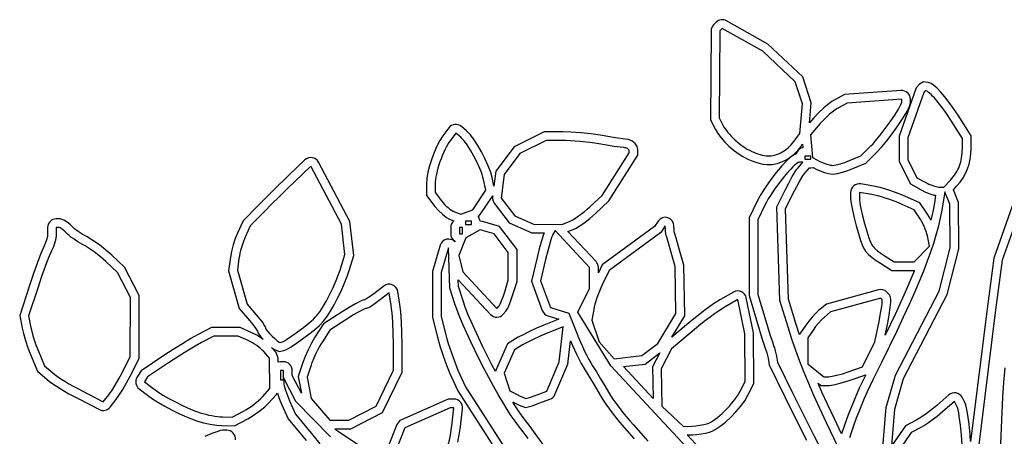
# Model space of a CAD drawing. Extents: x -6.4 to 6.4, y -6.4 to 6.4.
# Drawn here: x -3.5 to 0, y 4.9 to 6.4 of the extents above; entities that cross this region are included whole.
import ezdxf

# ---------------------------------------------------------------- set-up
doc = ezdxf.new("R2010")
doc.units = 0
doc.layers.add('LAYER_1', color=18, linetype='CONTINUOUS')

msp = doc.modelspace()

# ---------------------------------------------------------------- linework, layer by layer
at = {"layer": 'LAYER_1'}
for points in [[(0.0613, 5.7347), (-0.0125, 5.5268), (-0.0367, 5.3441), (-0.0961, 4.866), (-0.098, 4.8912), (-0.1014, 4.9275), (-0.1056, 4.9604), (-0.1102, 4.9865), (-0.113, 4.9976), (-0.1164, 5.0064), (-0.1264, 5.0249, 0.480329), (-0.1745, 5.0334), (-0.2173, 4.9959), (-0.2359, 4.9806), (-0.2559, 4.9655), (-0.2748, 4.9525), (-0.2901, 4.9433), (-0.3307, 4.9219), (-0.3799, 4.851), (-0.3689, 4.982), (-0.3373, 5.0931), (-0.18, 5.3961), (-0.1382, 5.5604), (-0.1395, 5.7272), (-0.1578, 5.7735), (-0.1451, 5.7872), (-0.1334, 5.801), (-0.1228, 5.816), (-0.1139, 5.8318), (-0.1066, 5.8485), (-0.101, 5.8658), (-0.0972, 5.8838), (-0.0949, 5.9025), (-0.0942, 5.9213), (-0.0942, 5.9677), (-0.1412, 6.0418), (-0.1571, 6.0658), (-0.173, 6.0882), (-0.1884, 6.1082), (-0.203, 6.1255), (-0.2168, 6.1399), (-0.2296, 6.151), (-0.2378, 6.1562), (-0.2483, 6.1607), (-0.2654, 6.1622), (-0.2805, 6.1541), (-0.2924, 6.1408), (-0.3533, 5.966), (-0.3533, 5.8751), (-0.3126, 5.7943), (-0.2737, 5.7726), (-0.2588, 5.7652), (-0.2428, 5.7588), (-0.2271, 5.7541), (-0.2221, 5.7533), (-0.2265, 5.7263), (-0.2312, 5.6996), (-0.2366, 5.673), (-0.239, 5.6633), (-0.2433, 5.6724), (-0.253, 5.6888), (-0.2788, 5.7263), (-0.3407, 5.7537), (-0.3662, 5.7639), (-0.3944, 5.7735), (-0.4219, 5.7814), (-0.4455, 5.7865), (-0.4916, 5.7941, 0.46272), (-0.5279, 5.7632), (-0.5279, 5.7423), (-0.5262, 5.7235), (-0.5218, 5.6992), (-0.5156, 5.6719), (-0.5082, 5.6432), (-0.5001, 5.6152), (-0.4919, 5.5899), (-0.4839, 5.5693), (-0.4795, 5.56), (-0.474, 5.5514), (-0.4632, 5.5402), (-0.4503, 5.5292), (-0.4358, 5.5182), (-0.4209, 5.5082), (-0.3801, 5.4826), (-0.2983, 5.4825), (-0.3096, 5.455), (-0.3265, 5.4154), (-0.3668, 5.3265), (-0.4035, 5.2495), (-0.3946, 5.2928), (-0.389, 5.3227), (-0.385, 5.3486), (-0.3831, 5.3685), (-0.3831, 5.3793), (-0.3868, 5.3936), (-0.3974, 5.4045, 0.273641), (-0.4282, 5.4128), (-0.6153, 5.361), (-0.6433, 5.3374), (-0.6548, 5.3266), (-0.6671, 5.3133), (-0.679, 5.2991), (-0.689, 5.2856), (-0.7081, 5.2574), (-0.7116, 5.2506), (-0.7236, 5.2879), (-0.7522, 5.379), (-0.7621, 5.7049), (-0.7359, 5.7585), (-0.7235, 5.7829), (-0.711, 5.8054), (-0.7002, 5.8231), (-0.6928, 5.8335), (-0.6766, 5.8523), (-0.6713, 5.8523), (-0.6635, 5.8533), (-0.6522, 5.8475), (-0.6381, 5.8411), (-0.6226, 5.8356), (-0.6073, 5.8317), (-0.5918, 5.8298), (-0.5754, 5.8318), (-0.5576, 5.8362), (-0.5386, 5.8423), (-0.5199, 5.8496), (-0.4734, 5.8695), (-0.4323, 5.91), (-0.4159, 5.9277), (-0.3974, 5.9501), (-0.3784, 5.975), (-0.3598, 6.0008), (-0.343, 6.0259), (-0.3289, 6.0486), (-0.3187, 6.0676), (-0.3146, 6.0778), (-0.3125, 6.0878), (-0.3125, 6.0999, 0.435686), (-0.3461, 6.1311), (-0.5499, 6.1163), (-0.5872, 6.0965), (-0.5957, 6.0914), (-0.6053, 6.0847), (-0.6243, 6.0693), (-0.6437, 6.0513), (-0.6609, 6.0328), (-0.6764, 6.0146), (-0.6697, 6.0862), (-0.6999, 6.1801), (-0.8262, 6.2986), (-0.9751, 6.3826, 0.340399), (-1.0129, 6.3772), (-1.0218, 6.368, 0.193759), (-1.0307, 6.3463), (-1.0329, 6.0258), (-1.0153, 5.991), (-1.0063, 5.9758), (-0.9947, 5.9601), (-0.9814, 5.9451), (-0.9667, 5.9306), (-0.9507, 5.917), (-0.9337, 5.9044), (-0.916, 5.8931), (-0.8977, 5.8833), (-0.8805, 5.876), (-0.8625, 5.8701), (-0.8448, 5.8658), (-0.8283, 5.8639), (-0.8103, 5.8648), (-0.7931, 5.8682), (-0.7764, 5.8738), (-0.7605, 5.8814), (-0.7455, 5.8909), (-0.7314, 5.9021), (-0.7185, 5.915), (-0.7074, 5.9287), (-0.7011, 5.9374), (-0.7001, 5.9253, 0.287574), (-0.7236, 5.9018), (-0.7287, 5.9004), (-0.7396, 5.894), (-0.7486, 5.8869), (-0.7578, 5.8786), (-0.7761, 5.8593), (-0.7958, 5.836), (-0.8158, 5.8101), (-0.8348, 5.7831), (-0.8518, 5.7562), (-0.8651, 5.7316), (-0.8936, 5.6722), (-0.8936, 5.3915), (-0.8671, 5.303), (-0.8473, 5.2383), (-0.8353, 5.2016), (-0.8299, 5.1847), (-0.8256, 5.1665), (-0.8209, 5.1416), (-0.764, 5.0247), (-0.7263, 4.9482), (-0.6872, 4.8709)], [(-0.9508, 4.71), (-1.117, 4.889), (-1.0981, 4.8897), (-1.0831, 4.8908), (-1.0666, 4.8929), (-1.0507, 4.8958), (-1.036, 4.8994), (-1.0263, 4.9031), (-1.0162, 4.9083), (-0.9978, 4.9203), (-0.9788, 4.9355), (-0.9598, 4.9531), (-0.9415, 4.9722), (-0.9246, 4.9922), (-0.9097, 5.0126), (-0.8982, 5.0321), (-0.8765, 5.075), (-0.8782, 5.2574), (-0.9037, 5.3833, 0.512044), (-0.9499, 5.4042), (-0.9965, 5.3775), (-1.0214, 5.3615), (-1.0528, 5.339), (-1.0867, 5.313), (-1.1195, 5.2862), (-1.1723, 5.2415), (-1.1258, 5.3183), (-1.1287, 5.5015), (-1.144, 5.556), (-1.1552, 5.5946), (-1.1616, 5.6148), (-1.1633, 5.6216), (-1.1641, 5.6303), (-1.1643, 5.643, 0.732955), (-1.2214, 5.6603), (-1.2344, 5.6413), (-1.4225, 5.5029), (-1.4368, 5.4735), (-1.4368, 5.493, 0.18937), (-1.4452, 5.5143), (-1.5462, 5.6231), (-1.528, 5.6302), (-1.5195, 5.6342), (-1.5096, 5.6398), (-1.4894, 5.6534), (-1.4677, 5.6701), (-1.4471, 5.6881), (-1.3987, 5.7329), (-1.2949, 5.8977), (-1.2949, 5.9187), (-1.2973, 5.9295), (-1.3047, 5.9405), (-1.3166, 5.9494), (-1.3295, 5.9543), (-1.3405, 5.9562), (-1.3751, 5.9609), (-1.4307, 5.9697), (-1.4637, 5.9745), (-1.5, 5.9784), (-1.5353, 5.9811), (-1.5651, 5.9821), (-1.6323, 5.9822), (-1.7404, 5.9284), (-1.8057, 5.8405), (-1.8127, 5.7864), (-1.8197, 5.818), (-1.8256, 5.8387), (-1.8344, 5.8618), (-1.8452, 5.8857), (-1.8574, 5.9095), (-1.8705, 5.9324), (-1.884, 5.9533), (-1.8974, 5.971), (-1.9047, 5.9792), (-1.9114, 5.9857), (-1.9301, 6.0016, 0.433338), (-1.9755, 5.9965), (-1.9966, 5.9682), (-2.0076, 5.9511), (-2.0183, 5.9305), (-2.0282, 5.908), (-2.037, 5.8843), (-2.0446, 5.8602), (-2.0505, 5.8367), (-2.0546, 5.8143), (-2.0561, 5.7947), (-2.0561, 5.7528), (-2.0257, 5.7131), (-2.0131, 5.6986), (-1.9984, 5.6848), (-1.9834, 5.6735), (-1.9749, 5.6684), (-1.9673, 5.6648), (-1.9575, 5.6611, 0.22202), (-1.9687, 5.6371), (-1.9687, 5.6147, 0.267654), (-1.9531, 5.5876), (-1.9538, 5.5858, 0.578061), (-2.0066, 5.573), (-2.0341, 5.4791), (-2.0342, 5.3129), (-2.0163, 5.2419), (-2.0073, 5.2102), (-1.9959, 5.175), (-1.9833, 5.1404), (-1.9712, 5.1107), (-1.9433, 5.048), (-1.7609, 4.7634)], [(-2.2758, 4.8361), (-2.3813, 4.9067), (-2.3857, 4.9111), (-2.3281, 4.9116), (-2.2141, 4.9703), (-2.1431, 5.1153), (-2.1436, 5.2164), (-2.1443, 5.257), (-2.1461, 5.2975), (-2.1487, 5.3333), (-2.1518, 5.3599), (-2.1595, 5.4065, 0.569932), (-2.2097, 5.426), (-2.2449, 5.3985), (-2.2585, 5.3884), (-2.2702, 5.3807), (-2.2782, 5.3763), (-2.2848, 5.3747), (-2.2937, 5.371), (-2.3118, 5.3617), (-2.3345, 5.3486), (-2.3596, 5.333), (-2.4264, 5.2901), (-2.4575, 5.2417), (-2.4699, 5.2207), (-2.4823, 5.1966), (-2.4932, 5.1723), (-2.5012, 5.1507), (-2.5176, 5.0998), (-2.5065, 5.0394), (-2.5392, 5.103), (-2.5392, 5.1103), (-2.5392, 5.1216, 0.414214), (-2.5705, 5.1529), (-2.5814, 5.1529), (-2.5897, 5.1517), (-2.5899, 5.1663), (-2.5976, 5.1863), (-2.6138, 5.205), (-2.6029, 5.1971), (-2.5865, 5.1895), (-2.5697, 5.1934), (-2.5603, 5.1975), (-2.5435, 5.2071), (-2.5237, 5.2201), (-2.502, 5.2355), (-2.4801, 5.2521), (-2.4594, 5.2687), (-2.4415, 5.2844), (-2.4278, 5.2983), (-2.4146, 5.3156), (-2.4015, 5.3357), (-2.3885, 5.3581), (-2.3758, 5.3825), (-2.3635, 5.4081), (-2.3522, 5.4344), (-2.3419, 5.4607), (-2.3333, 5.486), (-2.3177, 5.5363), (-2.3318, 5.6588), (-2.4445, 5.8727, 0.497281), (-2.4937, 5.8808), (-2.5512, 5.8262), (-2.6072, 5.7718), (-2.6609, 5.7179), (-2.7165, 5.6607), (-2.7368, 5.6172), (-2.7448, 5.5973), (-2.7523, 5.5743), (-2.7583, 5.5509), (-2.7622, 5.5299), (-2.7686, 5.481), (-2.7301, 5.3452), (-2.6931, 5.3021), (-2.681, 5.2874), (-2.6715, 5.2748), (-2.6665, 5.2672), (-2.6651, 5.264), (-2.662, 5.2562), (-2.6539, 5.2446), (-2.6443, 5.2333), (-2.6494, 5.2373), (-2.6675, 5.2489), (-2.685, 5.2579), (-2.727, 5.2761), (-2.8301, 5.2761), (-2.8806, 5.2497), (-2.9042, 5.2365), (-2.9349, 5.2181), (-2.9687, 5.1969), (-3.002, 5.1753), (-3.0838, 5.1209), (-3.0986, 5.0964, 0.383083), (-3.0907, 5.0554), (-3.0604, 5.0323), (-3.0423, 5.0195), (-3.0213, 5.0062), (-2.9987, 4.993), (-2.9748, 4.9802), (-2.9504, 4.9681), (-2.9262, 4.957), (-2.9026, 4.9473), (-2.8802, 4.9393), (-2.8585, 4.9332), (-2.8351, 4.9281), (-2.8122, 4.9245), (-2.7927, 4.9229), (-2.7478, 4.922), (-2.6994, 4.9475), (-2.6798, 4.9592), (-2.6592, 4.9737), (-2.6399, 4.9893), (-2.6244, 5.0043), (-2.5965, 5.0351), (-2.593, 5.0397), (-2.5863, 5.0207), (-2.5776, 4.9996), (-2.5545, 4.9473), (-2.4897, 4.8686)], [(-1.6301, 4.8459), (-1.6641, 4.8949), (-1.6821, 4.9193), (-1.6991, 4.941), (-1.7111, 4.9568), (-1.7243, 4.9758), (-1.7388, 4.9982), (-1.7445, 5.0075), (-1.7434, 5.0069), (-1.7216, 4.9963), (-1.6996, 4.988), (-1.675, 4.9947), (-1.647, 5.0045), (-1.611, 5.0179, 0.207538), (-1.593, 5.0352), (-1.5471, 5.1446), (-1.5375, 5.229), (-1.5302, 5.2116), (-1.5145, 5.1777), (-1.4985, 5.1465), (-1.4844, 5.1222), (-1.4555, 5.0757), (-1.427, 5.0271), (-1.4196, 5.0148), (-1.4099, 5.0003), (-1.3869, 4.9688), (-1.3604, 4.9355), (-1.3337, 4.9047), (-1.3076, 4.8755)], [(-1.9427, 4.8633), (-1.9376, 4.89), (-1.9335, 4.9185), (-1.9257, 4.9833, 0.44986), (-1.9568, 5.0184), (-1.9776, 5.0184), (-2.1459, 4.944, 0.198402), (-2.1624, 4.9268), (-2.1969, 4.8384)], [(-2.7443, 4.8713, 0.449235), (-2.7754, 4.9063), (-2.7904, 4.9063), (-2.7988, 4.9049), (-2.808, 4.9022), (-2.8285, 4.8946), (-2.8543, 4.8839)]]:
    msp.add_lwpolyline(points, format="xyb", dxfattribs=at)
for points in [[(-0.8841, 5.9115), (-0.8771, 5.9083), (-0.8695, 5.9053), (-0.8617, 5.9026), (-0.8539, 5.9002), (-0.8464, 5.8982), (-0.8393, 5.8967), (-0.8328, 5.8957), (-0.8273, 5.8953), (-0.8208, 5.8954), (-0.8142, 5.896), (-0.8076, 5.897), (-0.8011, 5.8985), (-0.7946, 5.9005), (-0.7882, 5.9029), (-0.7819, 5.9057), (-0.7756, 5.9089), (-0.7696, 5.9124), (-0.7636, 5.9164), (-0.7579, 5.9208), (-0.7523, 5.9255), (-0.7469, 5.9305), (-0.7418, 5.9359), (-0.7369, 5.9417), (-0.7323, 5.9477), (-0.7114, 5.9767), (-0.7015, 6.0827), (-0.7272, 6.1628), (-0.8448, 6.2732), (-0.9904, 6.3554), (-0.9994, 6.3461), (-1.0015, 6.0331), (-0.9878, 6.006), (-0.9843, 5.9996), (-0.9802, 5.9931), (-0.9755, 5.9865), (-0.9704, 5.9798), (-0.9648, 5.9732), (-0.9587, 5.9666), (-0.9523, 5.9602), (-0.9456, 5.9538), (-0.9385, 5.9476), (-0.9312, 5.9415), (-0.9237, 5.9358), (-0.916, 5.9302), (-0.9081, 5.925), (-0.9002, 5.9201), (-0.8922, 5.9156)], [(-0.289, 5.8169), (-0.2591, 5.8003), (-0.2527, 5.7969), (-0.246, 5.7938), (-0.2325, 5.7884), (-0.2261, 5.7863), (-0.2202, 5.7847), (-0.2149, 5.7836), (-0.2105, 5.7832), (-0.1919, 5.7828), (-0.1686, 5.808), (-0.1632, 5.814), (-0.1582, 5.8202), (-0.1536, 5.8264), (-0.1493, 5.8328), (-0.1454, 5.8393), (-0.1419, 5.8459), (-0.1387, 5.8526), (-0.1359, 5.8595), (-0.1334, 5.8666), (-0.1313, 5.8739), (-0.1295, 5.8813), (-0.1281, 5.889), (-0.127, 5.8968), (-0.1262, 5.9049), (-0.1257, 5.9133), (-0.1255, 5.9218), (-0.1255, 5.9586), (-0.1675, 6.0248), (-0.1829, 6.0481), (-0.1981, 6.0695), (-0.2128, 6.0885), (-0.2263, 6.1046), (-0.2326, 6.1114), (-0.2384, 6.1172), (-0.2437, 6.122), (-0.2484, 6.1258), (-0.2526, 6.1285), (-0.256, 6.13), (-0.2575, 6.1303), (-0.2588, 6.1302), (-0.2599, 6.1299), (-0.2607, 6.1292), (-0.2649, 6.1246), (-0.322, 5.9607), (-0.322, 5.8825)], [(-0.6658, 5.8897), (-0.6385, 5.8756), (-0.6327, 5.8728), (-0.6264, 5.8702), (-0.6136, 5.8656), (-0.6073, 5.8639), (-0.6015, 5.8625), (-0.5963, 5.8617), (-0.5918, 5.8614), (-0.5871, 5.8617), (-0.581, 5.8627), (-0.574, 5.8643), (-0.5661, 5.8664), (-0.5491, 5.8719), (-0.5403, 5.8751), (-0.5318, 5.8786), (-0.4912, 5.896), (-0.4547, 5.9318), (-0.4474, 5.9394), (-0.4394, 5.9483), (-0.4219, 5.9696), (-0.4035, 5.9937), (-0.3855, 6.0187), (-0.3692, 6.0429), (-0.356, 6.0642), (-0.3509, 6.0732), (-0.3471, 6.0809), (-0.3447, 6.0869), (-0.344, 6.0892), (-0.3438, 6.091), (-0.3438, 6.0999), (-0.541, 6.0855), (-0.5718, 6.0692), (-0.5787, 6.0651), (-0.5865, 6.0596), (-0.595, 6.0531), (-0.6038, 6.0457), (-0.6127, 6.0376), (-0.6215, 6.0291), (-0.6299, 6.0205), (-0.6375, 6.012), (-0.6725, 5.9711)], [(-1.955, 5.6936), (-1.932, 5.6848), (-1.8883, 5.7009), (-1.8415, 5.7714), (-1.85, 5.8104), (-1.8523, 5.8192), (-1.8553, 5.8288), (-1.859, 5.839), (-1.8633, 5.8498), (-1.8681, 5.8608), (-1.8734, 5.8721), (-1.8849, 5.8946), (-1.891, 5.9055), (-1.8972, 5.9161), (-1.9034, 5.9261), (-1.9096, 5.9353), (-1.9157, 5.9438), (-1.9216, 5.9512), (-1.9272, 5.9574), (-1.9324, 5.9624), (-1.9504, 5.9778), (-1.9709, 5.9503), (-1.9757, 5.9434), (-1.9805, 5.9354), (-1.9853, 5.9266), (-1.9901, 5.917), (-1.9947, 5.9069), (-1.9991, 5.8962), (-2.0034, 5.8853), (-2.0074, 5.8741), (-2.0111, 5.8629), (-2.0144, 5.8517), (-2.0174, 5.8407), (-2.0199, 5.8301), (-2.022, 5.8199), (-2.0235, 5.8103), (-2.0244, 5.8015), (-2.0248, 5.7935), (-2.0248, 5.7634), (-2.0014, 5.7329), (-1.9963, 5.7266), (-1.9906, 5.7204), (-1.9845, 5.7144), (-1.9782, 5.7088), (-1.9719, 5.7038), (-1.9658, 5.6995), (-1.9601, 5.696)], [(-1.7374, 5.6793), (-1.67, 5.6492), (-1.5678, 5.6483), (-1.5403, 5.659), (-1.5339, 5.662), (-1.5261, 5.6664), (-1.5173, 5.6721), (-1.5078, 5.6788), (-1.4977, 5.6863), (-1.4876, 5.6943), (-1.4775, 5.7028), (-1.468, 5.7114), (-1.423, 5.7531), (-1.3262, 5.9067), (-1.3262, 5.9152), (-1.3266, 5.9169), (-1.3277, 5.9186), (-1.3295, 5.9202), (-1.3318, 5.9217), (-1.3346, 5.9229), (-1.3379, 5.924), (-1.3415, 5.9248), (-1.3453, 5.9253), (-1.3583, 5.9268), (-1.3796, 5.9299), (-1.4353, 5.9388), (-1.4508, 5.9412), (-1.4676, 5.9434), (-1.5029, 5.9472), (-1.537, 5.9498), (-1.5522, 5.9505), (-1.5656, 5.9508), (-1.6249, 5.9509), (-1.7197, 5.9037), (-1.7757, 5.8284), (-1.7867, 5.7435)], [(-0.6931, 5.8836), (-0.6713, 5.8836), (-0.6713, 5.8948), (-0.6931, 5.8948)], [(-2.6121, 5.2453), (-2.6024, 5.2364), (-2.5937, 5.2291), (-2.587, 5.2242), (-2.5846, 5.2229), (-2.5831, 5.2224), (-2.5796, 5.2232), (-2.5744, 5.2255), (-2.5678, 5.2291), (-2.5599, 5.2338), (-2.5413, 5.246), (-2.5205, 5.2608), (-2.4993, 5.2768), (-2.4796, 5.2927), (-2.463, 5.3071), (-2.4565, 5.3134), (-2.4515, 5.3188), (-2.4459, 5.3258), (-2.4402, 5.3337), (-2.4342, 5.3425), (-2.4282, 5.3521), (-2.4159, 5.3732), (-2.4038, 5.3965), (-2.392, 5.4211), (-2.3811, 5.4463), (-2.3713, 5.4714), (-2.367, 5.4837), (-2.3631, 5.4957), (-2.3495, 5.5393), (-2.3622, 5.6494), (-2.4722, 5.8581), (-2.5295, 5.8036), (-2.5559, 5.7783), (-2.5852, 5.7495), (-2.614, 5.7209), (-2.6386, 5.6959), (-2.6904, 5.6427), (-2.7081, 5.6047), (-2.7118, 5.5962), (-2.7154, 5.5866), (-2.7189, 5.5763), (-2.7222, 5.5656), (-2.7252, 5.5548), (-2.7278, 5.5442), (-2.7298, 5.5342), (-2.7313, 5.525), (-2.7367, 5.4834), (-2.7019, 5.3604), (-2.6691, 5.3222), (-2.6564, 5.3068), (-2.6459, 5.2929), (-2.6388, 5.2822), (-2.6369, 5.2785), (-2.6362, 5.2761), (-2.6357, 5.274), (-2.6342, 5.2712), (-2.6291, 5.2637), (-2.6214, 5.2548)], [(-0.4039, 5.5344), (-0.3711, 5.5139), (-0.2992, 5.5138), (-0.244, 5.5705), (-0.2516, 5.6066), (-0.2535, 5.6144), (-0.2562, 5.6229), (-0.2593, 5.6317), (-0.2629, 5.6407), (-0.2668, 5.6494), (-0.271, 5.6577), (-0.2752, 5.6654), (-0.2794, 5.672), (-0.2996, 5.7013), (-0.3528, 5.7248), (-0.3645, 5.7297), (-0.3771, 5.7345), (-0.3903, 5.7392), (-0.4038, 5.7436), (-0.417, 5.7476), (-0.4296, 5.751), (-0.4412, 5.7538), (-0.4514, 5.7558), (-0.4966, 5.7632), (-0.4966, 5.7438), (-0.4963, 5.7367), (-0.4952, 5.7277), (-0.4934, 5.7172), (-0.4911, 5.7054), (-0.4852, 5.6792), (-0.478, 5.6515), (-0.4702, 5.6244), (-0.4624, 5.6004), (-0.4587, 5.5903), (-0.4552, 5.5818), (-0.452, 5.5752), (-0.4493, 5.5708), (-0.4461, 5.5672), (-0.4418, 5.563), (-0.4307, 5.5536), (-0.4176, 5.5437)], [(-1.9156, 5.6483), (-1.8938, 5.6483), (-1.8938, 5.6595), (-1.9156, 5.6595)], [(-1.4344, 5.2246), (-1.3793, 5.1636), (-1.28, 5.1751), (-1.2225, 5.219), (-1.1572, 5.3268), (-1.1599, 5.497), (-1.1741, 5.5474), (-1.1851, 5.5855), (-1.1893, 5.599), (-1.1917, 5.6062), (-1.1931, 5.6106), (-1.1942, 5.6163), (-1.195, 5.6226), (-1.1954, 5.6287), (-1.1955, 5.6427), (-1.2116, 5.6192), (-1.3977, 5.4823), (-1.4226, 5.431), (-1.4278, 5.42), (-1.4328, 5.4081), (-1.4376, 5.3959), (-1.442, 5.3836), (-1.446, 5.3717), (-1.4493, 5.3604), (-1.4519, 5.3503), (-1.4536, 5.3415), (-1.4597, 5.3033)], [(-3.2964, 5.0479), (-3.22, 5.0089), (-3.1997, 5.0343), (-3.1951, 5.0406), (-3.1896, 5.0486), (-3.1771, 5.0687), (-3.1637, 5.092), (-3.151, 5.1158), (-3.1226, 5.172), (-3.1217, 5.3849), (-3.169, 5.4746), (-3.2109, 5.5144), (-3.2201, 5.5229), (-3.2304, 5.5316), (-3.2414, 5.5404), (-3.2527, 5.549), (-3.2639, 5.5571), (-3.2749, 5.5645), (-3.2851, 5.5709), (-3.2943, 5.5761), (-3.3031, 5.5809), (-3.3119, 5.5861), (-3.3206, 5.5916), (-3.3288, 5.5972), (-3.3365, 5.6028), (-3.3433, 5.6081), (-3.349, 5.6131), (-3.3533, 5.6175), (-3.3608, 5.6251), (-3.3683, 5.6313), (-3.3718, 5.6337), (-3.375, 5.6355), (-3.3777, 5.6367), (-3.3799, 5.6371), (-3.3892, 5.6371), (-3.3892, 5.6119), (-3.3896, 5.6061), (-3.3906, 5.5994), (-3.3922, 5.592), (-3.3943, 5.5842), (-3.3969, 5.5761), (-3.3998, 5.5681), (-3.403, 5.5603), (-3.4065, 5.553), (-3.4106, 5.5442), (-3.4157, 5.532), (-3.4282, 5.4997), (-3.4423, 5.4605), (-3.4563, 5.4188), (-3.4889, 5.3183), (-3.4821, 5.2811), (-3.4803, 5.2725), (-3.4778, 5.2625), (-3.4709, 5.2393), (-3.4624, 5.2146), (-3.4534, 5.1911), (-3.4314, 5.1384), (-3.4021, 5.1126), (-3.3947, 5.1066), (-3.3847, 5.0995), (-3.3727, 5.0915), (-3.359, 5.0829), (-3.3441, 5.074), (-3.3284, 5.065), (-3.3123, 5.0562)], [(-1.9254, 5.4773), (-1.8026, 5.3451), (-1.795, 5.3538), (-1.7931, 5.3564), (-1.7909, 5.3605), (-1.7857, 5.3724), (-1.7798, 5.3876), (-1.7741, 5.4047), (-1.761, 5.4469), (-1.761, 5.5472), (-1.8119, 5.614), (-1.8627, 5.6287), (-1.9142, 5.6005), (-1.9399, 5.5366)], [(-1.9374, 5.6147), (-1.9265, 5.6147), (-1.9265, 5.6371), (-1.9374, 5.6371)], [(-2.4712, 5.0202), (-2.4045, 4.9422), (-2.3359, 4.9429), (-2.2376, 4.9934), (-2.1744, 5.1225), (-2.1749, 5.2161), (-2.1756, 5.256), (-2.1774, 5.2957), (-2.1799, 5.3304), (-2.1813, 5.3444), (-2.1828, 5.3555), (-2.1904, 5.4014), (-2.2259, 5.3735), (-2.2406, 5.3627), (-2.2541, 5.3539), (-2.2599, 5.3505), (-2.265, 5.3479), (-2.269, 5.3463), (-2.2717, 5.3457), (-2.275, 5.3449), (-2.2805, 5.3426), (-2.2879, 5.339), (-2.2968, 5.3342), (-2.3184, 5.3218), (-2.3429, 5.3066), (-2.4038, 5.2675), (-2.4309, 5.2253), (-2.4366, 5.216), (-2.4425, 5.2056), (-2.4483, 5.1945), (-2.454, 5.183), (-2.4594, 5.1715), (-2.4642, 5.1604), (-2.4684, 5.1499), (-2.4717, 5.1404), (-2.4854, 5.0977)], [(-1.2078, 4.993), (-1.13, 4.9198), (-1.0999, 4.9209), (-1.0862, 4.922), (-1.0714, 4.9239), (-1.0572, 4.9264), (-1.0454, 4.9293), (-1.039, 4.9318), (-1.0319, 4.9354), (-1.0243, 4.94), (-1.0162, 4.9457), (-1.0078, 4.9521), (-0.9992, 4.9593), (-0.9905, 4.9671), (-0.9818, 4.9754), (-0.9732, 4.9841), (-0.9648, 4.9931), (-0.9568, 5.0023), (-0.9492, 5.0116), (-0.9422, 5.0208), (-0.9359, 5.0299), (-0.9303, 5.0387), (-0.9257, 5.0472), (-0.9078, 5.0823), (-0.9095, 5.2541), (-0.9344, 5.3771), (-0.9802, 5.3508), (-0.9909, 5.3442), (-1.0038, 5.3356), (-1.0184, 5.3254), (-1.0341, 5.3139), (-1.0506, 5.3014), (-1.0673, 5.2884), (-1.0838, 5.2752), (-1.0994, 5.2622), (-1.1728, 5.2), (-1.2101, 5.1272)], [(-0.6822, 5.1456), (-0.6247, 5.0991), (-0.6063, 5.0991), (-0.6015, 5.0995), (-0.5951, 5.1006), (-0.5782, 5.1044), (-0.5578, 5.1101), (-0.5364, 5.1171), (-0.485, 5.1351), (-0.4404, 5.2248), (-0.4254, 5.2988), (-0.4199, 5.3279), (-0.4161, 5.3525), (-0.415, 5.3623), (-0.4144, 5.37), (-0.4144, 5.3752), (-0.4146, 5.3768), (-0.415, 5.3777), (-0.4198, 5.3826), (-0.6003, 5.3327), (-0.6225, 5.314), (-0.6326, 5.3045), (-0.6437, 5.2926), (-0.6544, 5.2798), (-0.6634, 5.2675), (-0.6822, 5.2398)], [(-1.7556, 5.0487), (-1.7292, 5.0349), (-1.7186, 5.0295), (-1.7092, 5.025), (-1.702, 5.022), (-1.6981, 5.0209), (-1.6934, 5.0218), (-1.6843, 5.0246), (-1.6576, 5.034), (-1.6219, 5.0473), (-1.5777, 5.1526), (-1.5632, 5.2794), (-1.6217, 5.2557), (-1.6467, 5.2451), (-1.6717, 5.2337), (-1.6936, 5.2229), (-1.7026, 5.2182), (-1.7097, 5.2141), (-1.7393, 5.1962), (-1.7762, 5.1123)], [(-2.8707, 4.9692), (-2.8612, 4.9663), (-2.8509, 4.9636), (-2.8402, 4.9611), (-2.8293, 4.9589), (-2.8187, 4.9571), (-2.8085, 4.9556), (-2.7992, 4.9546), (-2.7911, 4.9542), (-2.7552, 4.9534), (-2.7147, 4.9748), (-2.706, 4.9797), (-2.6968, 4.9854), (-2.6874, 4.9918), (-2.6781, 4.9987), (-2.6691, 5.0057), (-2.6607, 5.0128), (-2.6532, 5.0197), (-2.6469, 5.0261), (-2.6196, 5.0561), (-2.6212, 5.1658), (-2.6423, 5.1901), (-2.6472, 5.1952), (-2.6532, 5.2007), (-2.66, 5.2062), (-2.6674, 5.2117), (-2.6752, 5.2169), (-2.6831, 5.2217), (-2.6909, 5.226), (-2.6984, 5.2296), (-2.7336, 5.2448), (-2.8224, 5.2448), (-2.8657, 5.2222), (-2.8885, 5.2094), (-2.9185, 5.1914), (-2.9519, 5.1705), (-2.9848, 5.1491), (-3.0607, 5.0988), (-3.0718, 5.0803), (-3.0418, 5.0576), (-3.0337, 5.0516), (-3.0248, 5.0455), (-3.0051, 5.033), (-2.9834, 5.0203), (-2.9604, 5.008), (-2.937, 4.9964), (-2.9137, 4.9858), (-2.8914, 4.9766), (-2.8808, 4.9726)], [(-1.3463, 5.1359), (-1.2679, 5.145), (-1.2158, 5.1847), (-1.2416, 5.1344), (-1.2396, 5.021)], [(-2.5814, 5.0879), (-2.5705, 5.0879), (-2.5705, 5.1103), (-2.5705, 5.1216), (-2.5814, 5.1216), (-2.5814, 5.0991)], [(-0.6453, 5.0755), (-0.6357, 5.0678), (-0.6043, 5.0678), (-0.5896, 5.0697), (-0.5704, 5.0741), (-0.5487, 5.0802), (-0.5264, 5.0875), (-0.4737, 5.1059), (-0.4758, 5.1015), (-0.4967, 5.0574), (-0.5179, 5.0087), (-0.5369, 4.9613), (-0.5513, 4.9213), (-0.561, 4.8934), (-0.5863, 4.9467), (-0.6104, 4.9978), (-0.6315, 5.044)], [(-0.368, 4.7227), (-0.3072, 4.6485), (-0.2237, 4.6599), (-0.149, 4.7237), (-0.1226, 4.8004), (-0.1292, 4.8886), (-0.1325, 4.9241), (-0.1344, 4.9406), (-0.1365, 4.9557), (-0.1387, 4.9689), (-0.1408, 4.9799), (-0.1429, 4.9882), (-0.1449, 4.9933), (-0.1539, 5.0099), (-0.197, 4.9721), (-0.2064, 4.9641), (-0.2165, 4.956), (-0.2376, 4.9401), (-0.248, 4.9327), (-0.2579, 4.9261), (-0.2669, 4.9205), (-0.2747, 4.916), (-0.3094, 4.8978), (-0.3582, 4.8273)], [(-2.1532, 4.7685), (-2.1188, 4.7405), (-2.0466, 4.7405), (-2.0238, 4.7639), (-2.0181, 4.7701), (-2.0127, 4.7768), (-2.0075, 4.7839), (-2.0027, 4.7915), (-1.9981, 4.7996), (-1.9937, 4.8081), (-1.9897, 4.8172), (-1.9859, 4.8267), (-1.9824, 4.8368), (-1.9791, 4.8473), (-1.9761, 4.8585), (-1.9733, 4.8702), (-1.9708, 4.8824), (-1.9685, 4.8952), (-1.9664, 4.9086), (-1.9645, 4.9226), (-1.9568, 4.9871), (-1.971, 4.9871), (-2.1333, 4.9154), (-2.1646, 4.8351)]]:
    msp.add_lwpolyline(points, close=True, dxfattribs=at)
for points in [[(-0.5596, 4.8178), (-0.6146, 4.9333), (-0.6388, 4.9847), (-0.6601, 5.0312), (-0.6788, 5.0742), (-0.6957, 5.1148), (-0.711, 5.1543), (-0.7255, 5.1939), (-0.7394, 5.2349), (-0.7534, 5.2784), (-0.7833, 5.3737), (-0.7936, 5.7117), (-0.7639, 5.7724), (-0.7511, 5.7976), (-0.7381, 5.8211), (-0.7263, 5.8404), (-0.7215, 5.8476), (-0.7175, 5.8528), (-0.7006, 5.8724), (-0.7123, 5.8724), (-0.7142, 5.8721), (-0.7165, 5.8713), (-0.7219, 5.8681), (-0.7284, 5.863), (-0.7358, 5.8562), (-0.744, 5.848), (-0.7528, 5.8384), (-0.762, 5.8278), (-0.7715, 5.8163), (-0.7811, 5.8041), (-0.7906, 5.7915), (-0.7999, 5.7786), (-0.8088, 5.7657), (-0.8171, 5.7529), (-0.8248, 5.7404), (-0.8315, 5.7285), (-0.8372, 5.7173), (-0.8623, 5.6651), (-0.8623, 5.3961), (-0.8371, 5.3121), (-0.8175, 5.2478), (-0.81, 5.2244), (-0.8055, 5.2112), (-0.8026, 5.203), (-0.7997, 5.193), (-0.797, 5.1826), (-0.795, 5.1729), (-0.7909, 5.1515), (-0.7359, 5.0385), (-0.6983, 4.9622), (-0.6593, 4.8852), (-0.62, 4.809)], [(-0.4154, 4.8022), (-0.3998, 4.9876), (-0.3665, 5.1047), (-0.2094, 5.4073), (-0.1696, 5.5642), (-0.1707, 5.7211), (-0.1884, 5.7659), (-0.1956, 5.7211), (-0.2004, 5.6937), (-0.2061, 5.6662), (-0.2127, 5.6382), (-0.2205, 5.6095), (-0.2296, 5.5796), (-0.24, 5.5483), (-0.2519, 5.5154), (-0.2654, 5.4803), (-0.2807, 5.4429), (-0.2979, 5.4028), (-0.3171, 5.3597), (-0.3384, 5.3133), (-0.362, 5.2632), (-0.388, 5.2092), (-0.4165, 5.1508), (-0.4477, 5.0879), (-0.4577, 5.0671), (-0.4682, 5.0445), (-0.4787, 5.0208), (-0.489, 4.9966), (-0.4987, 4.9729), (-0.5077, 4.9502), (-0.5155, 4.9293), (-0.5218, 4.9109), (-0.5326, 4.8788)], [(0.0897, 5.7211), (0.0181, 5.5194), (-0.0056, 5.3401), (-0.071, 4.8147)], [(-0.975, 4.6901), (-1.3912, 5.1384), (-1.5105, 5.3323), (-1.4681, 5.4177), (-1.4681, 5.493), (-1.592, 5.6264), (-1.6004, 5.6124), (-1.6025, 5.6081), (-1.6051, 5.601), (-1.6117, 5.5801), (-1.6193, 5.5528), (-1.6271, 5.522), (-1.6453, 5.4455), (-1.6093, 5.3487), (-1.5431, 5.3289), (-1.5148, 5.256), (-1.5086, 5.2405), (-1.5016, 5.2242), (-1.4941, 5.2077), (-1.4864, 5.1914), (-1.4786, 5.1759), (-1.4711, 5.1615), (-1.464, 5.1489), (-1.4576, 5.1384), (-1.444, 5.117), (-1.4287, 5.0919), (-1.4134, 5.0662), (-1.4001, 5.0431), (-1.3932, 5.0316), (-1.3842, 5.0182), (-1.3737, 5.0034), (-1.362, 4.9877), (-1.3494, 4.9716), (-1.3364, 4.9555), (-1.3232, 4.94), (-1.3103, 4.9254), (-1.2841, 4.8962), (-1.2583, 4.8664)], [(-1.6895, 4.8766), (-1.7071, 4.9003), (-1.7239, 4.9219), (-1.7365, 4.9384), (-1.7503, 4.9584), (-1.7653, 4.9815), (-1.7811, 5.0073), (-1.7975, 5.0353), (-1.8143, 5.065), (-1.8313, 5.0961), (-1.8482, 5.1281), (-1.8648, 5.1605), (-1.8809, 5.1929), (-1.8963, 5.2248), (-1.9107, 5.2559), (-1.9238, 5.2856), (-1.9355, 5.3136), (-1.9455, 5.3394), (-1.9537, 5.3625), (-1.972, 5.4185), (-1.9765, 5.5642), (-2.0028, 5.4746), (-2.0029, 5.3168), (-1.9861, 5.25), (-1.9821, 5.2353), (-1.9774, 5.2193), (-1.972, 5.2024), (-1.9663, 5.1851), (-1.9602, 5.168), (-1.9541, 5.1517), (-1.9481, 5.1365), (-1.9424, 5.123), (-1.9156, 5.0629), (-1.7342, 4.7797)], [(0.0448, 4.819), (0.008, 4.7349), (0.0126, 4.8582), (0.0149, 4.9147), (0.0176, 4.9703), (0.0207, 5.025), (0.0242, 5.0785), (0.0281, 5.131)], [(-2.4013, 4.8824), (-2.5263, 5.0094), (-2.5696, 5.0935), (-2.5698, 5.0767), (-2.5694, 5.0724), (-2.5682, 5.0664), (-2.5663, 5.0591), (-2.5637, 5.0507), (-2.557, 5.0319), (-2.5488, 5.0119), (-2.5276, 4.9639), (-2.4657, 4.8886), (-2.4395, 4.8577)]]:
    msp.add_lwpolyline(points, dxfattribs=at)
for points in [[(-1.807, 5.1176), (-1.8205, 5.1425), (-1.8528, 5.2066), (-1.8822, 5.2689), (-1.8951, 5.298), (-1.9065, 5.3253), (-1.9162, 5.3502), (-1.924, 5.3726), (-1.9409, 5.424), (-1.9416, 5.4488), (-1.8256, 5.3238, 0.443144), (-1.7792, 5.3244), (-1.7696, 5.3352), (-1.7631, 5.3461), (-1.7567, 5.3604), (-1.7504, 5.3771), (-1.7443, 5.3951), (-1.7297, 5.4422), (-1.7297, 5.5578), (-1.7933, 5.6412), (-1.854, 5.6588), (-1.8625, 5.66), (-1.868, 5.6772), (-1.8623, 5.6836), (-1.8173, 5.7513), (-1.8178, 5.7476, 0.198523), (-1.8115, 5.7245), (-1.7574, 5.6539), (-1.6768, 5.6179), (-1.6322, 5.6175), (-1.6346, 5.6116), (-1.6417, 5.589), (-1.6496, 5.5608), (-1.6575, 5.5294), (-1.678, 5.4436), (-1.6387, 5.3378, 0.235071), (-1.6183, 5.3188), (-1.5787, 5.3069), (-1.6337, 5.2846), (-1.6593, 5.2738), (-1.6851, 5.262), (-1.7081, 5.2507), (-1.7254, 5.2412), (-1.764, 5.2178), (-1.8048, 5.1249)], [(-3.5211, 5.3204), (-3.5128, 5.2747), (-3.508, 5.2545), (-3.5007, 5.2298), (-3.4919, 5.2039), (-3.4824, 5.1795), (-3.4575, 5.1196), (-3.4222, 5.0886), (-3.4136, 5.0816), (-3.4023, 5.0736), (-3.3754, 5.0563), (-3.3437, 5.0377), (-3.3109, 5.0201), (-3.2342, 4.981, 0.356311), (-3.1955, 4.9894), (-3.1747, 5.0155), (-3.1635, 5.0313), (-3.1502, 5.0526), (-3.1363, 5.0769), (-3.1232, 5.1014), (-3.0913, 5.1644), (-3.0904, 5.3926), (-3.1437, 5.4937), (-3.1897, 5.5375), (-3.2104, 5.5557), (-3.2341, 5.5742), (-3.2579, 5.5908), (-3.2786, 5.6031), (-3.2955, 5.6128), (-3.3108, 5.6228), (-3.3232, 5.6321), (-3.3315, 5.6399), (-3.3396, 5.6481), (-3.3499, 5.6567), (-3.3617, 5.6642), (-3.3752, 5.6684), (-3.3892, 5.6684, 0.413433), (-3.4205, 5.6372), (-3.4205, 5.6136), (-3.4215, 5.6049), (-3.4244, 5.5929), (-3.429, 5.5795), (-3.4351, 5.5657), (-3.4447, 5.544), (-3.4575, 5.5107), (-3.4718, 5.4708), (-3.486, 5.4286)]]:
    msp.add_lwpolyline(points, format="xyb", close=True, dxfattribs=at)

doc.saveas('drawing.dxf')
